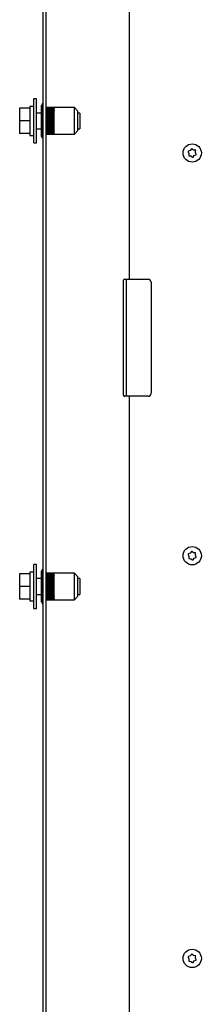
# Paper-space layout 'Sheet2' of a CAD drawing. Units: inches. Extents: x -7.9 to 16.7, y 0.3 to 10.7.
# Drawn here: x 0.8 to 0.9, y 4.4 to 5 of the extents above; entities that cross this region are included whole.
import ezdxf

# ---------------------------------------------------------------- set-up
doc = ezdxf.new("R2010")
doc.units = ezdxf.units.IN
doc.header["$MEASUREMENT"] = 0

psp = doc.layouts.new('Sheet2')

# ---------------------------------------------------------------- linework, layer by layer
at = {"color": 7, "linetype": 'Continuous', "lineweight": 25}
for p, q in [((0.89214, 5.26908), (0.89214, 4.86191)), ((0.83877, 3.97114), (0.83877, 5.26712)), ((0.84064, 3.97114), (0.84064, 5.26712)), ((0.83455, 4.9738), (0.83299, 4.9738)), ((0.83299, 4.94646), (0.83299, 4.9738)), ((0.83455, 4.94646), (0.83455, 4.9738)), ((0.83822, 4.97083), (0.83768, 4.96974)), ((0.83768, 4.95052), (0.83768, 4.96974)), ((0.83877, 4.97083), (0.83822, 4.97083)), ((0.83822, 4.94942), (0.83822, 4.97083)), ((0.83033, 4.96794), (0.82408, 4.96794)), ((0.82408, 4.96794), (0.82408, 4.96013)), ((0.83299, 4.96911), (0.83033, 4.96911)), ((0.83033, 4.96911), (0.83033, 4.95114)), ((0.83033, 4.96794), (0.83033, 4.96788)), ((0.83768, 4.96501), (0.83455, 4.96501)), ((0.84502, 4.96841), (0.84064, 4.96841)), ((0.84064, 4.96841), (0.84502, 4.96841)), ((0.84064, 4.96838), (0.84502, 4.96838)), ((0.84502, 4.96834), (0.84064, 4.96834)), ((0.84064, 4.96823), (0.84502, 4.96823)), ((0.84502, 4.96816), (0.84064, 4.96816)), ((0.84064, 4.96798), (0.84502, 4.96798)), ((0.84502, 4.96788), (0.84064, 4.96788)), ((0.84064, 4.96762), (0.84502, 4.96762)), ((0.84502, 4.96749), (0.84064, 4.96749)), ((0.84064, 4.96716), (0.84502, 4.96716)), ((0.84502, 4.967), (0.84064, 4.967)), ((0.84064, 4.96661), (0.84502, 4.96661)), ((0.84502, 4.96641), (0.84064, 4.96641)), ((0.84064, 4.96597), (0.84502, 4.96597)), ((0.84064, 4.96575), (0.845, 4.96575)), ((0.84502, 4.96574), (0.84064, 4.96574)), ((0.84064, 4.96525), (0.84502, 4.96525)), ((0.84064, 4.96503), (0.845, 4.96503)), ((0.84502, 4.965), (0.84064, 4.965)), ((0.84064, 4.96446), (0.84502, 4.96446)), ((0.84064, 4.96424), (0.845, 4.96424)), ((0.84502, 4.96419), (0.84064, 4.96419)), ((0.84064, 4.96361), (0.84502, 4.96361)), ((0.84064, 4.9634), (0.845, 4.9634)), ((0.845, 4.96641), (0.84502, 4.96661)), ((0.845, 4.96575), (0.84502, 4.96597)), ((0.845, 4.96575), (0.84565, 4.96586)), ((0.845, 4.96575), (0.84502, 4.96574)), ((0.845, 4.96503), (0.84502, 4.96525)), ((0.845, 4.96503), (0.84565, 4.96512)), ((0.845, 4.96503), (0.84502, 4.965)), ((0.845, 4.96424), (0.84502, 4.96446)), ((0.845, 4.96424), (0.84565, 4.96432)), ((0.845, 4.96424), (0.84502, 4.96419)), ((0.845, 4.9634), (0.84502, 4.96361)), ((0.845, 4.9634), (0.84565, 4.96347)), ((0.845, 4.9634), (0.84502, 4.96332)), ((0.84501, 4.96834), (0.84502, 4.96841)), ((0.84501, 4.96816), (0.84502, 4.96823)), ((0.84501, 4.96788), (0.84502, 4.96798)), ((0.84501, 4.96749), (0.84502, 4.96762)), ((0.84501, 4.967), (0.84502, 4.96716)), ((0.84502, 4.96834), (0.84502, 4.96838)), ((0.85809, 4.96841), (0.84539, 4.96841)), ((0.86033, 4.96617), (0.85809, 4.96841)), ((0.85809, 4.95185), (0.85809, 4.96841)), ((0.86033, 4.95409), (0.86033, 4.96617)), ((0.86158, 4.96501), (0.86033, 4.96501)), ((0.86158, 4.96501), (0.86158, 4.95524)), ((0.83033, 4.96013), (0.82408, 4.96013)), ((0.82408, 4.96013), (0.82408, 4.95231)), ((0.83033, 4.96019), (0.83033, 4.96013)), ((0.83033, 4.96013), (0.83033, 4.96006)), ((0.83767, 4.95751), (0.83768, 4.95751)), ((0.84502, 4.96332), (0.84064, 4.96332)), ((0.84064, 4.96271), (0.84502, 4.96271)), ((0.84064, 4.96252), (0.845, 4.96252)), ((0.84502, 4.96242), (0.84064, 4.96242)), ((0.84064, 4.96178), (0.84502, 4.96178)), ((0.84064, 4.9616), (0.845, 4.9616)), ((0.84502, 4.96148), (0.84064, 4.96148)), ((0.84064, 4.96083), (0.84502, 4.96083)), ((0.84064, 4.96066), (0.845, 4.96066)), ((0.84502, 4.96052), (0.84064, 4.96052)), ((0.84064, 4.95986), (0.84502, 4.95986)), ((0.84064, 4.95972), (0.845, 4.95972)), ((0.84502, 4.95956), (0.84064, 4.95956)), ((0.84064, 4.95891), (0.84502, 4.95891)), ((0.84064, 4.95878), (0.845, 4.95878)), ((0.84502, 4.9586), (0.84064, 4.9586)), ((0.84064, 4.95796), (0.84502, 4.95796)), ((0.84064, 4.95786), (0.845, 4.95786)), ((0.84502, 4.95767), (0.84064, 4.95767)), ((0.845, 4.96252), (0.84502, 4.96271)), ((0.845, 4.96252), (0.84565, 4.96256)), ((0.845, 4.96252), (0.84502, 4.96242)), ((0.845, 4.9616), (0.84502, 4.96178)), ((0.845, 4.9616), (0.84565, 4.96163)), ((0.845, 4.9616), (0.84502, 4.96148)), ((0.845, 4.96066), (0.84502, 4.96083)), ((0.845, 4.96066), (0.84565, 4.96067)), ((0.845, 4.96066), (0.84502, 4.96052)), ((0.845, 4.95972), (0.84502, 4.95986)), ((0.845, 4.95972), (0.84565, 4.95971)), ((0.845, 4.95972), (0.84502, 4.95956)), ((0.845, 4.95878), (0.84502, 4.95891)), ((0.845, 4.95878), (0.84565, 4.95875)), ((0.845, 4.95878), (0.84502, 4.9586)), ((0.845, 4.95786), (0.84502, 4.95796)), ((0.845, 4.95786), (0.84565, 4.95781)), ((0.845, 4.95786), (0.84502, 4.95767)), ((0.83033, 4.95231), (0.82408, 4.95231)), ((0.83033, 4.95238), (0.83033, 4.95231)), ((0.83033, 4.95114), (0.83299, 4.95114)), ((0.83455, 4.95524), (0.83768, 4.95524)), ((0.83768, 4.95694), (0.83767, 4.95694)), ((0.83768, 4.95664), (0.83767, 4.95664)), ((0.83767, 4.95562), (0.83768, 4.95562)), ((0.83767, 4.95531), (0.83768, 4.95531)), ((0.83767, 4.95511), (0.83768, 4.95511)), ((0.83768, 4.95507), (0.83767, 4.95507)), ((0.83767, 4.95481), (0.83768, 4.95481)), ((0.83768, 4.95466), (0.83767, 4.95466)), ((0.83768, 4.95435), (0.83767, 4.95435)), ((0.83767, 4.95324), (0.83768, 4.95324)), ((0.84064, 4.95705), (0.84502, 4.95705)), ((0.84064, 4.95697), (0.845, 4.95697)), ((0.84502, 4.95676), (0.84064, 4.95676)), ((0.84064, 4.95618), (0.84502, 4.95618)), ((0.84064, 4.95612), (0.845, 4.95612)), ((0.84502, 4.95591), (0.84064, 4.95591)), ((0.84064, 4.95536), (0.84502, 4.95536)), ((0.84064, 4.95533), (0.845, 4.95533)), ((0.84502, 4.95511), (0.84064, 4.95511)), ((0.84064, 4.95461), (0.84502, 4.95461)), ((0.84064, 4.9546), (0.845, 4.9546)), ((0.84502, 4.95438), (0.84064, 4.95438)), ((0.84064, 4.95393), (0.84502, 4.95393)), ((0.84502, 4.95373), (0.84064, 4.95373)), ((0.84064, 4.95333), (0.84502, 4.95333)), ((0.84502, 4.95316), (0.84064, 4.95316)), ((0.84064, 4.95283), (0.84502, 4.95283)), ((0.84502, 4.95269), (0.84064, 4.95269)), ((0.84064, 4.95242), (0.84502, 4.95242)), ((0.84502, 4.95232), (0.84064, 4.95232)), ((0.84064, 4.95227), (0.84502, 4.95227)), ((0.84064, 4.95212), (0.84502, 4.95212)), ((0.84502, 4.95205), (0.84064, 4.95205)), ((0.84064, 4.95193), (0.84502, 4.95193)), ((0.84502, 4.95189), (0.84064, 4.95189)), ((0.84502, 4.95185), (0.84064, 4.95185)), ((0.84064, 4.95185), (0.84502, 4.95185)), ((0.845, 4.95697), (0.84502, 4.95705)), ((0.845, 4.95697), (0.84565, 4.95691)), ((0.845, 4.95697), (0.84502, 4.95676)), ((0.845, 4.95612), (0.84502, 4.95618)), ((0.845, 4.95612), (0.84565, 4.95604)), ((0.845, 4.95612), (0.84502, 4.95591)), ((0.845, 4.95533), (0.84502, 4.95536)), ((0.845, 4.95533), (0.84565, 4.95523)), ((0.845, 4.95533), (0.84502, 4.95511)), ((0.845, 4.9546), (0.84502, 4.95461)), ((0.845, 4.9546), (0.84565, 4.95449)), ((0.845, 4.9546), (0.84502, 4.95438)), ((0.845, 4.95393), (0.84502, 4.95373)), ((0.84501, 4.95333), (0.84502, 4.95316)), ((0.84501, 4.95283), (0.84502, 4.95269)), ((0.84501, 4.95242), (0.84502, 4.95232)), ((0.84501, 4.95212), (0.84502, 4.95205)), ((0.84502, 4.95193), (0.84502, 4.95189)), ((0.84502, 4.95185), (0.84502, 4.95185)), ((0.84539, 4.95185), (0.85809, 4.95185)), ((0.85809, 4.95185), (0.86033, 4.95409)), ((0.86033, 4.95524), (0.86158, 4.95524)), ((0.83299, 4.94646), (0.83455, 4.94646)), ((0.83768, 4.95052), (0.83822, 4.94942)), ((0.83822, 4.94942), (0.83877, 4.94942)), ((0.92906, 4.94133), (0.92883, 4.94124)), ((0.92883, 4.94124), (0.92893, 4.94101)), ((0.92893, 4.94101), (0.92937, 4.93994)), ((0.93014, 4.94178), (0.92906, 4.94133)), ((0.92937, 4.93994), (0.92922, 4.93878)), ((0.93085, 4.9427), (0.93014, 4.94178)), ((0.931, 4.9429), (0.93085, 4.9427)), ((0.9312, 4.94275), (0.931, 4.9429)), ((0.93213, 4.94204), (0.9312, 4.94275)), ((0.93328, 4.94189), (0.93213, 4.94204)), ((0.93257, 4.9386), (0.93365, 4.93905)), ((0.93353, 4.94185), (0.93328, 4.94189)), ((0.93334, 4.94044), (0.93349, 4.9416)), ((0.93379, 4.93937), (0.93334, 4.94044)), ((0.93349, 4.9416), (0.93353, 4.94185)), ((0.93365, 4.93905), (0.93388, 4.93914)), ((0.93388, 4.93914), (0.93379, 4.93937)), ((0.92922, 4.93878), (0.92919, 4.93853)), ((0.92919, 4.93853), (0.92944, 4.93849)), ((0.92944, 4.93849), (0.93059, 4.93834)), ((0.93059, 4.93834), (0.93151, 4.93763)), ((0.93151, 4.93763), (0.93171, 4.93748)), ((0.93171, 4.93748), (0.93187, 4.93768)), ((0.93187, 4.93768), (0.93257, 4.9386)), ((0.8887, 4.78975), (0.8887, 4.86129)), ((0.8893, 4.86191), (0.88933, 4.86191)), ((0.88933, 4.86191), (0.89214, 4.86191)), ((0.89027, 4.86191), (0.89027, 4.78913)), ((0.89214, 4.86191), (0.89311, 4.86191)), ((0.89311, 4.86191), (0.90394, 4.86191)), ((0.9059, 4.85996), (0.9059, 4.79108)), ((0.88933, 4.78913), (0.8893, 4.78913)), ((0.89214, 4.78913), (0.88933, 4.78913)), ((0.89214, 4.78913), (0.89214, 3.96919)), ((0.89311, 4.78913), (0.89214, 4.78913)), ((0.90394, 4.78913), (0.89311, 4.78913)), ((0.92906, 4.69133), (0.92883, 4.69124)), ((0.92883, 4.69124), (0.92893, 4.69101)), ((0.92893, 4.69101), (0.92937, 4.68994)), ((0.93014, 4.69178), (0.92906, 4.69133)), ((0.92922, 4.68878), (0.92919, 4.68853)), ((0.92919, 4.68853), (0.92944, 4.68849)), ((0.92937, 4.68994), (0.92922, 4.68878)), ((0.92944, 4.68849), (0.93059, 4.68834)), ((0.93085, 4.6927), (0.93014, 4.69178)), ((0.93059, 4.68834), (0.93151, 4.68763)), ((0.931, 4.6929), (0.93085, 4.6927)), ((0.9312, 4.69275), (0.931, 4.6929)), ((0.93213, 4.69204), (0.9312, 4.69275)), ((0.93187, 4.68768), (0.93257, 4.6886)), ((0.93328, 4.69189), (0.93213, 4.69204)), ((0.93257, 4.6886), (0.93365, 4.68905)), ((0.93353, 4.69185), (0.93328, 4.69189)), ((0.93334, 4.69044), (0.93349, 4.6916)), ((0.93379, 4.68937), (0.93334, 4.69044)), ((0.93349, 4.6916), (0.93353, 4.69185)), ((0.93365, 4.68905), (0.93388, 4.68914)), ((0.93388, 4.68914), (0.93379, 4.68937)), ((0.83455, 4.68474), (0.83299, 4.68474)), ((0.83299, 4.65739), (0.83299, 4.68474)), ((0.83455, 4.65739), (0.83455, 4.68474)), ((0.93151, 4.68763), (0.93171, 4.68748)), ((0.93171, 4.68748), (0.93187, 4.68768)), ((0.83033, 4.67888), (0.82408, 4.67888)), ((0.82408, 4.67888), (0.82408, 4.67106)), ((0.83299, 4.68005), (0.83033, 4.68005)), ((0.83033, 4.68005), (0.83033, 4.66208)), ((0.83033, 4.67888), (0.83033, 4.67881)), ((0.83822, 4.68177), (0.83768, 4.68067)), ((0.83768, 4.66146), (0.83768, 4.68067)), ((0.83877, 4.68177), (0.83822, 4.68177)), ((0.83822, 4.66036), (0.83822, 4.68177)), ((0.84502, 4.67935), (0.84064, 4.67935)), ((0.84064, 4.67934), (0.84502, 4.67934)), ((0.84064, 4.67931), (0.84502, 4.67931)), ((0.84502, 4.67928), (0.84064, 4.67928)), ((0.84064, 4.67917), (0.84502, 4.67917)), ((0.84502, 4.6791), (0.84064, 4.6791)), ((0.84064, 4.67892), (0.84502, 4.67892)), ((0.84502, 4.67882), (0.84064, 4.67882)), ((0.84064, 4.67856), (0.84502, 4.67856)), ((0.84502, 4.67842), (0.84064, 4.67842)), ((0.84064, 4.6781), (0.84502, 4.6781)), ((0.84502, 4.67793), (0.84064, 4.67793)), ((0.84064, 4.67755), (0.84502, 4.67755)), ((0.84502, 4.67735), (0.84064, 4.67735)), ((0.84064, 4.67691), (0.84502, 4.67691)), ((0.84064, 4.67669), (0.845, 4.67669)), ((0.84502, 4.67668), (0.84064, 4.67668)), ((0.84064, 4.67618), (0.84502, 4.67618)), ((0.845, 4.67735), (0.84502, 4.67755)), ((0.845, 4.67669), (0.84502, 4.67691)), ((0.845, 4.67669), (0.84565, 4.67679)), ((0.845, 4.67669), (0.84502, 4.67668)), ((0.845, 4.67597), (0.84502, 4.67618)), ((0.845, 4.67597), (0.84565, 4.67606)), ((0.84501, 4.67928), (0.84502, 4.67934)), ((0.84501, 4.6791), (0.84502, 4.67917)), ((0.84501, 4.67882), (0.84502, 4.67892)), ((0.84501, 4.67842), (0.84502, 4.67856)), ((0.84501, 4.67793), (0.84502, 4.6781)), ((0.84502, 4.67928), (0.84502, 4.67931)), ((0.85809, 4.67935), (0.84539, 4.67935)), ((0.86033, 4.6771), (0.85809, 4.67935)), ((0.85809, 4.66278), (0.85809, 4.67935)), ((0.86033, 4.66503), (0.86033, 4.6771)), ((0.83033, 4.67106), (0.82408, 4.67106)), ((0.82408, 4.67106), (0.82408, 4.66325)), ((0.83033, 4.67113), (0.83033, 4.67106)), ((0.83033, 4.67106), (0.83033, 4.671)), ((0.83768, 4.67595), (0.83455, 4.67595)), ((0.84064, 4.67597), (0.845, 4.67597)), ((0.84502, 4.67594), (0.84064, 4.67594)), ((0.84064, 4.67539), (0.84502, 4.67539)), ((0.84064, 4.67518), (0.845, 4.67518)), ((0.84502, 4.67513), (0.84064, 4.67513)), ((0.84064, 4.67454), (0.84502, 4.67454)), ((0.84064, 4.67434), (0.845, 4.67434)), ((0.84502, 4.67426), (0.84064, 4.67426)), ((0.84064, 4.67365), (0.84502, 4.67365)), ((0.84064, 4.67346), (0.845, 4.67346)), ((0.84502, 4.67335), (0.84064, 4.67335)), ((0.84064, 4.67272), (0.84502, 4.67272)), ((0.84064, 4.67254), (0.845, 4.67254)), ((0.84502, 4.67241), (0.84064, 4.67241)), ((0.84064, 4.67177), (0.84502, 4.67177)), ((0.84064, 4.6716), (0.845, 4.6716)), ((0.84502, 4.67146), (0.84064, 4.67146)), ((0.84064, 4.6708), (0.84502, 4.6708)), ((0.84064, 4.67066), (0.845, 4.67066)), ((0.84502, 4.67049), (0.84064, 4.67049)), ((0.845, 4.67597), (0.84502, 4.67594)), ((0.845, 4.67518), (0.84502, 4.67539)), ((0.845, 4.67518), (0.84565, 4.67526)), ((0.845, 4.67518), (0.84502, 4.67513)), ((0.845, 4.67434), (0.84502, 4.67454)), ((0.845, 4.67434), (0.84565, 4.6744)), ((0.845, 4.67434), (0.84502, 4.67426)), ((0.845, 4.67346), (0.84502, 4.67365)), ((0.845, 4.67346), (0.84565, 4.6735)), ((0.845, 4.67346), (0.84502, 4.67335)), ((0.845, 4.67254), (0.84502, 4.67272)), ((0.845, 4.67254), (0.84565, 4.67257)), ((0.845, 4.67254), (0.84502, 4.67241)), ((0.845, 4.6716), (0.84502, 4.67177)), ((0.845, 4.6716), (0.84565, 4.67161)), ((0.845, 4.6716), (0.84502, 4.67146)), ((0.845, 4.67066), (0.84502, 4.6708)), ((0.845, 4.67066), (0.84565, 4.67065)), ((0.845, 4.67066), (0.84502, 4.67049)), ((0.86158, 4.67595), (0.86033, 4.67595)), ((0.86158, 4.67595), (0.86158, 4.66618)), ((0.83455, 4.66618), (0.83768, 4.66618)), ((0.83767, 4.66844), (0.83768, 4.66844)), ((0.83768, 4.66788), (0.83767, 4.66788)), ((0.83768, 4.66757), (0.83767, 4.66757)), ((0.83767, 4.66656), (0.83768, 4.66656)), ((0.83767, 4.66625), (0.83768, 4.66625)), ((0.83767, 4.66604), (0.83768, 4.66604)), ((0.83768, 4.66601), (0.83767, 4.66601)), ((0.83767, 4.66575), (0.83768, 4.66575)), ((0.83768, 4.66559), (0.83767, 4.66559)), ((0.83768, 4.66528), (0.83767, 4.66528)), ((0.83767, 4.66418), (0.83768, 4.66418)), ((0.84064, 4.66984), (0.84502, 4.66984)), ((0.84064, 4.66972), (0.845, 4.66972)), ((0.84502, 4.66954), (0.84064, 4.66954)), ((0.84064, 4.6689), (0.84502, 4.6689)), ((0.84064, 4.6688), (0.845, 4.6688)), ((0.84502, 4.6686), (0.84064, 4.6686)), ((0.84064, 4.66799), (0.84502, 4.66799)), ((0.84064, 4.6679), (0.845, 4.6679)), ((0.84502, 4.6677), (0.84064, 4.6677)), ((0.84064, 4.66712), (0.84502, 4.66712)), ((0.84064, 4.66706), (0.845, 4.66706)), ((0.84502, 4.66685), (0.84064, 4.66685)), ((0.84064, 4.6663), (0.84502, 4.6663)), ((0.84064, 4.66626), (0.845, 4.66626)), ((0.84502, 4.66605), (0.84064, 4.66605)), ((0.84064, 4.66554), (0.84502, 4.66554)), ((0.84064, 4.66554), (0.845, 4.66554)), ((0.84502, 4.66532), (0.84064, 4.66532)), ((0.84064, 4.66486), (0.84502, 4.66486)), ((0.84502, 4.66466), (0.84064, 4.66466)), ((0.84064, 4.66427), (0.84502, 4.66427)), ((0.84502, 4.6641), (0.84064, 4.6641)), ((0.845, 4.66972), (0.84502, 4.66984)), ((0.845, 4.66972), (0.84565, 4.66969)), ((0.845, 4.66972), (0.84502, 4.66954)), ((0.845, 4.6688), (0.84502, 4.6689)), ((0.845, 4.6688), (0.84565, 4.66875)), ((0.845, 4.6688), (0.84502, 4.6686)), ((0.845, 4.6679), (0.84502, 4.66799)), ((0.845, 4.6679), (0.84565, 4.66784)), ((0.845, 4.6679), (0.84502, 4.6677)), ((0.845, 4.66706), (0.84502, 4.66712)), ((0.845, 4.66706), (0.84565, 4.66698)), ((0.845, 4.66706), (0.84502, 4.66685)), ((0.845, 4.66626), (0.84502, 4.6663)), ((0.845, 4.66626), (0.84565, 4.66617)), ((0.845, 4.66626), (0.84502, 4.66605)), ((0.845, 4.66554), (0.84565, 4.66543)), ((0.845, 4.66554), (0.84502, 4.66554)), ((0.845, 4.66554), (0.84502, 4.66532)), ((0.845, 4.66486), (0.84502, 4.66466)), ((0.84501, 4.66427), (0.84502, 4.6641)), ((0.85809, 4.66278), (0.86033, 4.66503)), ((0.86033, 4.66618), (0.86158, 4.66618)), ((0.83033, 4.66325), (0.82408, 4.66325)), ((0.83033, 4.66332), (0.83033, 4.66325)), ((0.83033, 4.66208), (0.83299, 4.66208)), ((0.83768, 4.66146), (0.83822, 4.66036)), ((0.83822, 4.66036), (0.83877, 4.66036)), ((0.84064, 4.66377), (0.84502, 4.66377)), ((0.84502, 4.66362), (0.84064, 4.66362)), ((0.84064, 4.66336), (0.84502, 4.66336)), ((0.84502, 4.66325), (0.84064, 4.66325)), ((0.84064, 4.66321), (0.84502, 4.66321)), ((0.84064, 4.66306), (0.84502, 4.66306)), ((0.84502, 4.66299), (0.84064, 4.66299)), ((0.84064, 4.66287), (0.84502, 4.66287)), ((0.84502, 4.66283), (0.84064, 4.66283)), ((0.84064, 4.66279), (0.84502, 4.66279)), ((0.84502, 4.66278), (0.84064, 4.66278)), ((0.84501, 4.66377), (0.84502, 4.66362)), ((0.84501, 4.66336), (0.84502, 4.66325)), ((0.84501, 4.66306), (0.84502, 4.66299)), ((0.84502, 4.66287), (0.84502, 4.66283)), ((0.84502, 4.66279), (0.84502, 4.66278)), ((0.84539, 4.66278), (0.85809, 4.66278)), ((0.83299, 4.65739), (0.83455, 4.65739)), ((0.92906, 4.44133), (0.92883, 4.44124)), ((0.92883, 4.44124), (0.92893, 4.44101)), ((0.92893, 4.44101), (0.92937, 4.43994)), ((0.93014, 4.44178), (0.92906, 4.44133)), ((0.92922, 4.43878), (0.92919, 4.43853)), ((0.92919, 4.43853), (0.92944, 4.43849)), ((0.92937, 4.43994), (0.92922, 4.43878)), ((0.92944, 4.43849), (0.93059, 4.43834)), ((0.93085, 4.4427), (0.93014, 4.44178)), ((0.93059, 4.43834), (0.93151, 4.43763)), ((0.931, 4.4429), (0.93085, 4.4427)), ((0.9312, 4.44275), (0.931, 4.4429)), ((0.93213, 4.44204), (0.9312, 4.44275)), ((0.93171, 4.43748), (0.93187, 4.43768)), ((0.93187, 4.43768), (0.93257, 4.4386)), ((0.93328, 4.44189), (0.93213, 4.44204)), ((0.93257, 4.4386), (0.93365, 4.43905)), ((0.93353, 4.44185), (0.93328, 4.44189)), ((0.93334, 4.44044), (0.93349, 4.4416)), ((0.93379, 4.43937), (0.93334, 4.44044)), ((0.93349, 4.4416), (0.93353, 4.44185)), ((0.93365, 4.43905), (0.93388, 4.43914)), ((0.93388, 4.43914), (0.93379, 4.43937)), ((0.93151, 4.43763), (0.93171, 4.43748))]:
    psp.add_line(p, q, dxfattribs=at)
for centre in [(0.93136, 4.94019), (0.93136, 4.69019), (0.93136, 4.44019)]:
    psp.add_circle(centre, 0.00569, dxfattribs=at)
for centre, radius, start, end in [((0.88933, 4.86129), 0.000625, 92.29244, 180), ((0.90394, 4.85996), 0.00195, 360, 90), ((0.88933, 4.78975), 0.000625, 180, 267.70756), ((0.90394, 4.79108), 0.00195, 270, 360)]:
    psp.add_arc(centre, radius, start, end, dxfattribs=at)
for centre, major_axis, ratio, start_param, end_param in [((0.8115, 4.96013), (0.04757, 0.00599), 0.120302, 0.755106, 0.7738), ((0.8115, 4.96013), (0.04757, 0.00607), 0.118335, 0.755134, 0.773829), ((0.8115, 4.96013), (0.04757, 0.00538), 0.132376, 0.755277, 0.773971), ((0.8115, 4.96013), (0.04757, 0.00661), 0.104956, 0.755667, 0.774361), ((0.8115, 4.96013), (0.04757, 0.0046), 0.144699, 0.756238, 0.774932), ((0.8115, 4.96013), (0.04757, 0.00714), 0.088319, 0.756995, 0.775689), ((0.8115, 4.96013), (0.04757, 0.00376), 0.155094, 0.75798, 0.776674), ((0.8115, 4.96013), (0.04757, 0.00757), 0.070623, 0.759007, 0.777702), ((0.8115, 4.96013), (0.04757, 0.00286), 0.163368, 0.76042, 0.779114), ((0.8115, 4.96013), (0.04757, 0.0079), 0.052101, 0.76159, 0.780285), ((0.8115, 4.96013), (0.04757, 0.00192), 0.169363, 0.763426, 0.782121), ((0.8115, 4.96013), (0.04757, 0.00813), 0.03298, 0.764607, 0.783302), ((0.8115, 4.96013), (0.04757, 0.00094), 0.172957, 0.766831, 0.785526), ((0.8115, 4.96013), (0.04757, 0.00826), 0.013485, 0.767904, 0.786598), ((0.8115, 4.96013), (0.04757, -0.00005), 0.174074, 0.770437, 0.789131), ((0.8115, 4.96013), (0.04757, 0.00828), 0.006161, 5.493175, 5.511869), ((0.8115, 4.96013), (0.04757, -0.00104), 0.172692, 0.774031, 0.792725), ((0.8115, 4.96013), (0.04757, 0.00819), 0.025738, 5.489816, 5.50851), ((0.8115, 4.96013), (0.04757, -0.00202), 0.16884, 0.777403, 0.796097), ((0.8115, 4.96013), (0.04757, 0.008), 0.045024, 5.486676, 5.50537), ((0.8115, 4.96013), (0.04757, -0.00296), 0.162597, 0.780357, 0.799051), ((0.8115, 4.96013), (0.04757, 0.00771), 0.063796, 5.483914, 5.502608), ((0.8115, 4.96013), (0.04757, -0.00385), 0.15409, 0.782728, 0.801422), ((0.8115, 4.96013), (0.04757, 0.00731), 0.081827, 5.481674, 5.500368), ((0.8115, 4.96013), (0.04757, -0.00469), 0.143482, 0.784391, 0.803085), ((0.8115, 4.96013), (0.04757, 0.00682), 0.098887, 5.480079, 5.498773), ((0.8115, 4.96013), (0.04757, -0.00546), 0.130966, 0.785266, 0.80396), ((0.8115, 4.96013), (0.04757, 0.00623), 0.114742, 5.479224, 5.497918), ((0.8115, 4.96013), (0.04757, -0.00614), 0.116757, 0.785321, 0.804016), ((0.8115, 4.96013), (0.04757, 0.00555), 0.129161, 5.47917, 5.497864), ((0.8115, 4.96013), (0.04757, -0.00674), 0.10108, 0.784571, 0.803265), ((0.8115, 4.96013), (0.04757, 0.0048), 0.141915, 5.479937, 5.498631), ((0.8115, 4.96013), (0.04757, -0.00725), 0.084168, 0.78307, 0.801765), ((0.8115, 4.96013), (0.04757, 0.00397), 0.15279, 5.481498, 5.500192), ((0.8115, 4.96013), (0.04757, -0.00766), 0.066253, 0.78091, 0.799604), ((0.8115, 4.96013), (0.04757, 0.00308), 0.161588, 5.483781, 5.502475), ((0.8115, 4.96013), (0.04757, -0.00797), 0.047567, 0.77821, 0.796904), ((0.8115, 4.96013), (0.04757, 0.00214), 0.168142, 5.486665, 5.50536), ((0.8115, 4.96013), (0.04757, -0.00817), 0.028336, 0.775111, 0.793806), ((0.8115, 4.96013), (0.04757, 0.00117), 0.172319, 5.489992, 5.508686), ((0.8115, 4.96013), (0.04757, -0.00827), 0.008785, 0.771772, 0.790466), ((0.8115, 4.96013), (0.04757, 0.00019), 0.174034, 5.493569, 5.512263), ((0.8115, 4.96013), (0.04757, -0.00827), 0.010865, 5.496134, 5.514829), ((0.8115, 4.96013), (0.04757, -0.00081), 0.17325, 5.497185, 5.515879), ((0.8115, 4.96013), (0.04757, -0.00815), 0.030392, 5.499456, 5.51815), ((0.8115, 4.96013), (0.04757, -0.00179), 0.169984, 5.500629, 5.519323), ((0.8115, 4.96013), (0.04757, -0.00794), 0.049576, 5.502519, 5.521214), ((0.8115, 4.96013), (0.04757, -0.00274), 0.164304, 5.503699, 5.522393), ((0.8115, 4.96013), (0.04757, -0.00762), 0.068191, 5.505169, 5.523863), ((0.8115, 4.96013), (0.04757, -0.00364), 0.156326, 5.506223, 5.524917), ((0.8115, 4.96013), (0.04757, -0.0072), 0.086011, 5.507265, 5.525959), ((0.8115, 4.96013), (0.04757, -0.0045), 0.146204, 5.508064, 5.526759), ((0.8115, 4.96013), (0.04757, -0.00668), 0.102803, 5.50869, 5.527384), ((0.8115, 4.96013), (0.04757, -0.00528), 0.134126, 5.509133, 5.527827), ((0.8115, 4.96013), (0.04757, -0.00599), 0.120302, 5.509385, 5.528079), ((0.8115, 4.96013), (0.04757, -0.00607), 0.118335, 5.509357, 5.528051), ((0.8115, 4.67106), (0.04757, 0.00599), 0.120302, 0.755106, 0.7738), ((0.8115, 4.67106), (0.04757, 0.00607), 0.118335, 0.755134, 0.773829), ((0.8115, 4.67106), (0.04757, 0.00538), 0.132376, 0.755277, 0.773971), ((0.8115, 4.67106), (0.04757, 0.00661), 0.104956, 0.755667, 0.774361), ((0.8115, 4.67106), (0.04757, 0.0046), 0.144699, 0.756238, 0.774932), ((0.8115, 4.67106), (0.04757, 0.00714), 0.088319, 0.756995, 0.775689), ((0.8115, 4.67106), (0.04757, 0.00376), 0.155094, 0.75798, 0.776674), ((0.8115, 4.67106), (0.04757, 0.00757), 0.070623, 0.759007, 0.777702), ((0.8115, 4.67106), (0.04757, 0.00286), 0.163368, 0.76042, 0.779114), ((0.8115, 4.67106), (0.04757, 0.0079), 0.052101, 0.76159, 0.780285), ((0.8115, 4.67106), (0.04757, 0.00192), 0.169363, 0.763426, 0.782121), ((0.8115, 4.67106), (0.04757, 0.00813), 0.03298, 0.764607, 0.783302), ((0.8115, 4.67106), (0.04757, 0.00094), 0.172957, 0.766831, 0.785526), ((0.8115, 4.67106), (0.04757, 0.00826), 0.013485, 0.767904, 0.786598), ((0.8115, 4.67106), (0.04757, -0.00005), 0.174074, 0.770437, 0.789131), ((0.8115, 4.67106), (0.04757, 0.00828), 0.006161, 5.493175, 5.511869), ((0.8115, 4.67106), (0.04757, -0.00104), 0.172692, 0.774031, 0.792725), ((0.8115, 4.67106), (0.04757, 0.00819), 0.025738, 5.489816, 5.50851), ((0.8115, 4.67106), (0.04757, -0.00202), 0.16884, 0.777403, 0.796097), ((0.8115, 4.67106), (0.04757, 0.008), 0.045024, 5.486676, 5.50537), ((0.8115, 4.67106), (0.04757, -0.00296), 0.162597, 0.780357, 0.799051), ((0.8115, 4.67106), (0.04757, 0.00771), 0.063796, 5.483914, 5.502608), ((0.8115, 4.67106), (0.04757, -0.00385), 0.15409, 0.782728, 0.801422), ((0.8115, 4.67106), (0.04757, 0.00731), 0.081827, 5.481674, 5.500368), ((0.8115, 4.67106), (0.04757, -0.00469), 0.143482, 0.784391, 0.803085), ((0.8115, 4.67106), (0.04757, 0.00682), 0.098887, 5.480079, 5.498773), ((0.8115, 4.67106), (0.04757, -0.00546), 0.130966, 0.785266, 0.80396), ((0.8115, 4.67106), (0.04757, 0.00623), 0.114742, 5.479224, 5.497918), ((0.8115, 4.67106), (0.04757, -0.00614), 0.116757, 0.785321, 0.804016), ((0.8115, 4.67106), (0.04757, 0.00555), 0.129161, 5.47917, 5.497864), ((0.8115, 4.67106), (0.04757, -0.00674), 0.10108, 0.784571, 0.803265), ((0.8115, 4.67106), (0.04757, 0.0048), 0.141915, 5.479937, 5.498631), ((0.8115, 4.67106), (0.04757, -0.00725), 0.084168, 0.78307, 0.801765), ((0.8115, 4.67106), (0.04757, 0.00397), 0.15279, 5.481498, 5.500192), ((0.8115, 4.67106), (0.04757, -0.00766), 0.066253, 0.78091, 0.799604), ((0.8115, 4.67106), (0.04757, 0.00308), 0.161588, 5.483781, 5.502475), ((0.8115, 4.67106), (0.04757, -0.00797), 0.047567, 0.77821, 0.796904), ((0.8115, 4.67106), (0.04757, 0.00214), 0.168142, 5.486665, 5.50536), ((0.8115, 4.67106), (0.04757, -0.00817), 0.028336, 0.775111, 0.793806), ((0.8115, 4.67106), (0.04757, 0.00117), 0.172319, 5.489992, 5.508686), ((0.8115, 4.67106), (0.04757, -0.00827), 0.008785, 0.771772, 0.790466), ((0.8115, 4.67106), (0.04757, 0.00019), 0.174034, 5.493569, 5.512263), ((0.8115, 4.67106), (0.04757, -0.00827), 0.010865, 5.496134, 5.514829), ((0.8115, 4.67106), (0.04757, -0.00081), 0.17325, 5.497185, 5.515879), ((0.8115, 4.67106), (0.04757, -0.00815), 0.030392, 5.499456, 5.51815), ((0.8115, 4.67106), (0.04757, -0.00179), 0.169984, 5.500629, 5.519323), ((0.8115, 4.67106), (0.04757, -0.00794), 0.049576, 5.502519, 5.521214), ((0.8115, 4.67106), (0.04757, -0.00274), 0.164304, 5.503699, 5.522393), ((0.8115, 4.67106), (0.04757, -0.00762), 0.068191, 5.505169, 5.523863), ((0.8115, 4.67106), (0.04757, -0.00364), 0.156326, 5.506223, 5.524917), ((0.8115, 4.67106), (0.04757, -0.0072), 0.086011, 5.507265, 5.525959), ((0.8115, 4.67106), (0.04757, -0.0045), 0.146204, 5.508064, 5.526759), ((0.8115, 4.67106), (0.04757, -0.00668), 0.102803, 5.50869, 5.527384), ((0.8115, 4.67106), (0.04757, -0.00528), 0.134126, 5.509133, 5.527827), ((0.8115, 4.67106), (0.04757, -0.00607), 0.118335, 5.509357, 5.528051), ((0.8115, 4.67106), (0.04757, -0.00599), 0.120302, 5.509385, 5.528079)]:
    psp.add_ellipse(centre, major_axis=major_axis, ratio=ratio, start_param=start_param, end_param=end_param, dxfattribs=at)

doc.saveas('drawing.dxf')
